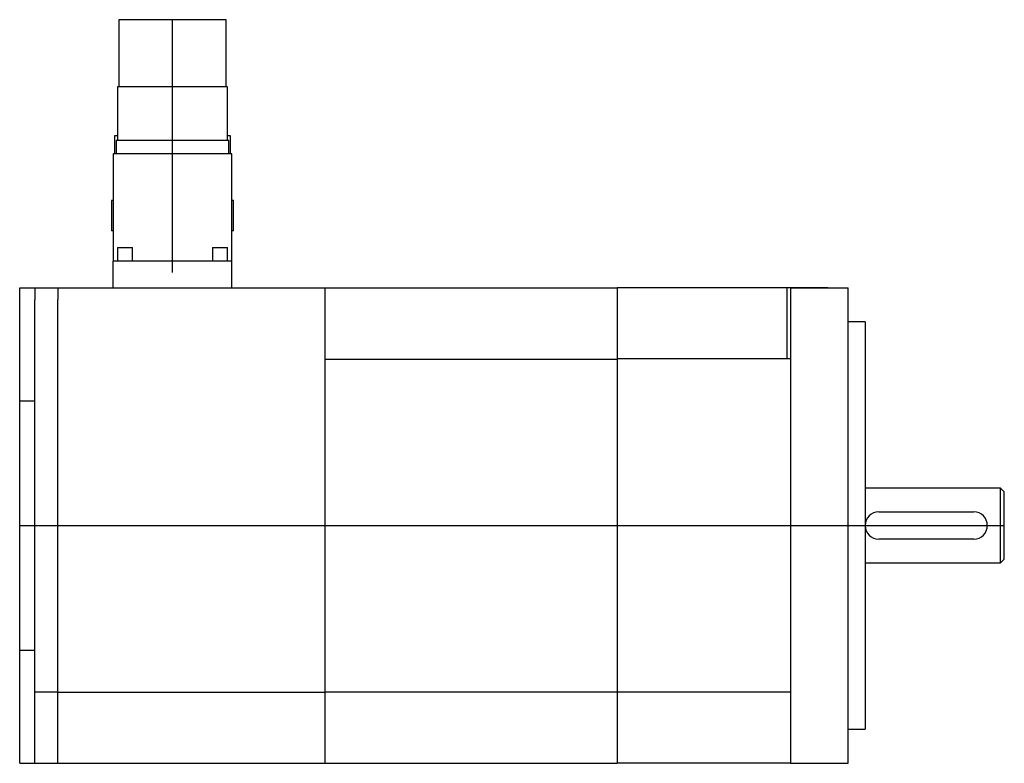
# Model space of a CAD drawing. Extents: x -4.47 to 1.24, y -1.38 to 2.93.
import ezdxf

# ---------------------------------------------------------------- set-up
doc = ezdxf.new("R2010")
doc.units = 0
doc.layers.get('0').update_dxf_attribs({"linetype": 'CONTINUOUS'})

msp = doc.modelspace()

# ---------------------------------------------------------------- linework, layer by layer
at = {"color": 7, "linetype": 'CONTINUOUS'}
for p, q in [((-3.271572, 2.933071), (-3.893782, 2.933071)), ((-3.893782, 2.933071), (-3.893782, 2.544291)), ((-3.271572, 2.544291), (-3.271572, 2.933071)), ((-3.263595, 2.544291), (-3.901759, 2.544291)), ((-3.901759, 2.544291), (-3.901759, 2.233268)), ((-3.263595, 2.233268), (-3.263595, 2.544291)), ((-3.901721, 2.259843), (-3.918343, 2.259843)), ((-3.918343, 2.259843), (-3.918343, 2.155512)), ((-3.255413, 2.233268), (-3.909941, 2.233268)), ((-3.909941, 2.233268), (-3.909941, 2.155512)), ((-3.247011, 2.259843), (-3.263633, 2.259843)), ((-3.255413, 2.155512), (-3.255413, 2.233268)), ((-3.247011, 2.155512), (-3.247011, 2.259843)), ((-3.238189, 2.155512), (-3.927165, 2.155512)), ((-3.927165, 2.155512), (-3.927165, 1.533465)), ((-3.238189, 1.533465), (-3.238189, 2.155512)), ((-3.927708, 1.885039), (-3.935778, 1.885039)), ((-3.935778, 1.885039), (-3.935778, 1.708661)), ((-3.229577, 1.885039), (-3.237647, 1.885039)), ((-3.229577, 1.708661), (-3.229577, 1.885039)), ((-3.927708, 1.708661), (-3.935778, 1.708661)), ((-3.229577, 1.708661), (-3.237647, 1.708661)), ((-3.901329, 1.61122), (-3.815207, 1.61122)), ((-3.901329, 1.61122), (-3.901329, 1.533465)), ((-3.815207, 1.533465), (-3.815207, 1.61122)), ((-3.350148, 1.61122), (-3.264026, 1.61122)), ((-3.350148, 1.61122), (-3.350148, 1.533465)), ((-3.264026, 1.533465), (-3.264026, 1.61122)), ((-3.892717, 1.533465), (-3.927165, 1.533465)), ((-3.927165, 1.378953), (-3.927165, 1.533465)), ((-3.582677, 1.533465), (-3.892717, 1.533465)), ((-3.272638, 1.533465), (-3.582677, 1.533465)), ((-3.238189, 1.533465), (-3.272638, 1.533465)), ((-3.238189, 1.378953), (-3.238189, 1.533465)), ((-3.238189, 1.466142), (-3.238189, 1.533465)), ((-4.468504, 1.378953), (-4.379921, 1.378953)), ((-4.468504, 1.310055), (-4.468504, 1.378953)), ((-4.379921, 1.377953), (-4.379921, 1.378953)), ((-4.379921, 1.377953), (-4.379921, 1.309055)), ((-4.379921, 1.377953), (-4.247047, 1.377953)), ((-4.247047, 1.378953), (-2.69685, 1.378953)), ((-4.247047, 1.378953), (-4.247047, 1.310055)), ((-2.69685, 1.310055), (-2.69685, 1.378953)), ((-2.69685, 1.377953), (-1.003937, 1.377953)), ((0, 1.378953), (-1.003937, 1.378953)), ((-1.003937, 1.378953), (-1.003937, 1.310055)), ((0.216535, 1.378953), (0, 1.378953)), ((0, 1.378953), (0, 1.377953)), ((0, 1.377953), (0, 1.240157)), ((0, 1.377953), (0.334646, 1.377953)), ((0.334646, 1.240157), (0.334646, 1.377953)), ((-4.468504, 0.930118), (-4.468504, 1.310055)), ((-4.379921, 0.666224), (-4.379921, 1.309055)), ((-4.247047, -0.896669), (-4.247047, 1.310055)), ((-2.69685, -0.896669), (-2.69685, 1.310055)), ((-1.003937, 1.310055), (-1.003937, 1.17226)), ((0, 1.240157), (0, 0.908365)), ((0.334646, -1.240157), (0.334646, 1.240157)), ((-1.003937, 1.17226), (-1.003937, 0.965567)), ((0.433071, 1.181102), (0.334646, 1.181102)), ((0.433071, 1.181102), (0.433071, -1.181102)), ((-4.468504, 0.723425), (-4.468504, 0.930118)), ((-2.69685, 0.964567), (-1.003937, 0.964567)), ((-1.003937, 0.965567), (-1.003937, 0.896669)), ((0, 0.965567), (-1.003937, 0.965567)), ((-1.003937, 0.896669), (-1.003937, -0.896669)), ((0, 0.908365), (0, 0.896669)), ((0, 0.896669), (0, -0.896669)), ((-4.468504, 0.723425), (-4.379921, 0.723425)), ((-4.468504, 0.654528), (-4.468504, 0.723425)), ((-4.468504, -0.654528), (-4.468504, 0.654528)), ((-4.379921, 0.654528), (-4.379921, 0.666224)), ((-4.379921, -0.654528), (-4.379921, 0.654528)), ((1.218504, 0.216535), (0.433071, 0.216535)), ((1.218504, -0.216535), (1.218504, 0.216535)), ((1.240157, 0.194882), (1.218504, 0.216535)), ((1.240157, -0.194882), (1.240157, 0.194882)), ((0.511811, 0.07874), (1.062992, 0.07874)), ((1.062992, -0.07874), (0.511811, -0.07874)), ((0.433071, -0.216535), (1.218504, -0.216535)), ((1.218504, -0.216535), (1.240157, -0.194882)), ((-4.468504, -0.723425), (-4.468504, -0.654528)), ((-4.379921, -0.666224), (-4.379921, -0.654528)), ((-4.379921, -0.895669), (-4.379921, -0.666224)), ((-4.468504, -0.930118), (-4.468504, -0.723425)), ((-4.468504, -0.723425), (-4.379921, -0.723425)), ((-4.379921, -0.964567), (-4.379921, -0.895669)), ((-4.247047, -0.965567), (-4.247047, -0.896669)), ((-2.69685, -0.965567), (-2.69685, -0.896669)), ((-1.003937, -0.896669), (-1.003937, -0.965567)), ((0, -0.896669), (0, -0.908365)), ((0, -0.908365), (0, -1.240157)), ((-4.468504, -1.310055), (-4.468504, -0.930118)), ((-4.379921, -1.150953), (-4.379921, -0.964567)), ((-4.379921, -0.964567), (-4.247047, -0.964567)), ((-4.247047, -1.17226), (-4.247047, -0.965567)), ((-4.247047, -0.965567), (-2.69685, -0.965567)), ((-2.69685, -0.964567), (-1.003937, -0.964567)), ((-2.69685, -1.17226), (-2.69685, -0.965567)), ((-1.003937, -0.965567), (-1.003937, -1.17226)), ((0, -0.965567), (-1.003937, -0.965567)), ((-4.379921, -1.310055), (-4.379921, -1.150953)), ((-4.247047, -1.310055), (-4.247047, -1.17226)), ((-2.69685, -1.310055), (-2.69685, -1.17226)), ((-1.003937, -1.17226), (-1.003937, -1.310055)), ((0.334646, -1.181102), (0.433071, -1.181102)), ((0, -1.240157), (0, -1.377953)), ((0.334646, -1.377953), (0.334646, -1.240157)), ((-4.468504, -1.378953), (-4.468504, -1.310055)), ((-4.379921, -1.378953), (-4.379921, -1.310055)), ((-4.247047, -1.378953), (-4.247047, -1.310055)), ((-2.69685, -1.378953), (-2.69685, -1.310055)), ((-1.003937, -1.310055), (-1.003937, -1.378953)), ((-4.468504, -1.378953), (-4.379921, -1.378953)), ((-4.379921, -1.377953), (-4.247047, -1.377953)), ((-4.247047, -1.378953), (-2.69685, -1.378953)), ((-2.69685, -1.377953), (-1.003937, -1.377953)), ((0, -1.378953), (-1.003937, -1.378953)), ((0, -1.377953), (0, -1.378953)), ((0, -1.377953), (0.334646, -1.377953))]:
    msp.add_line(p, q, dxfattribs=at)
at = {"color": 3, "linetype": 'CONTINUOUS'}
for p, q in [((-3.582677, 1.466142), (-3.582677, 2.933071)), ((-0.019685, 0.964524), (-0.019685, 1.378953)), ((-4.468504, 0), (1.240157, 0))]:
    msp.add_line(p, q, dxfattribs=at)
at = {"color": 7, "linetype": 'CONTINUOUS'}
for centre, start, end in [((0.511811, 0), 90, 270), ((1.062992, 0), 270, 90)]:
    msp.add_arc(centre, 0.07874, start, end, dxfattribs=at)

doc.saveas('drawing.dxf')
